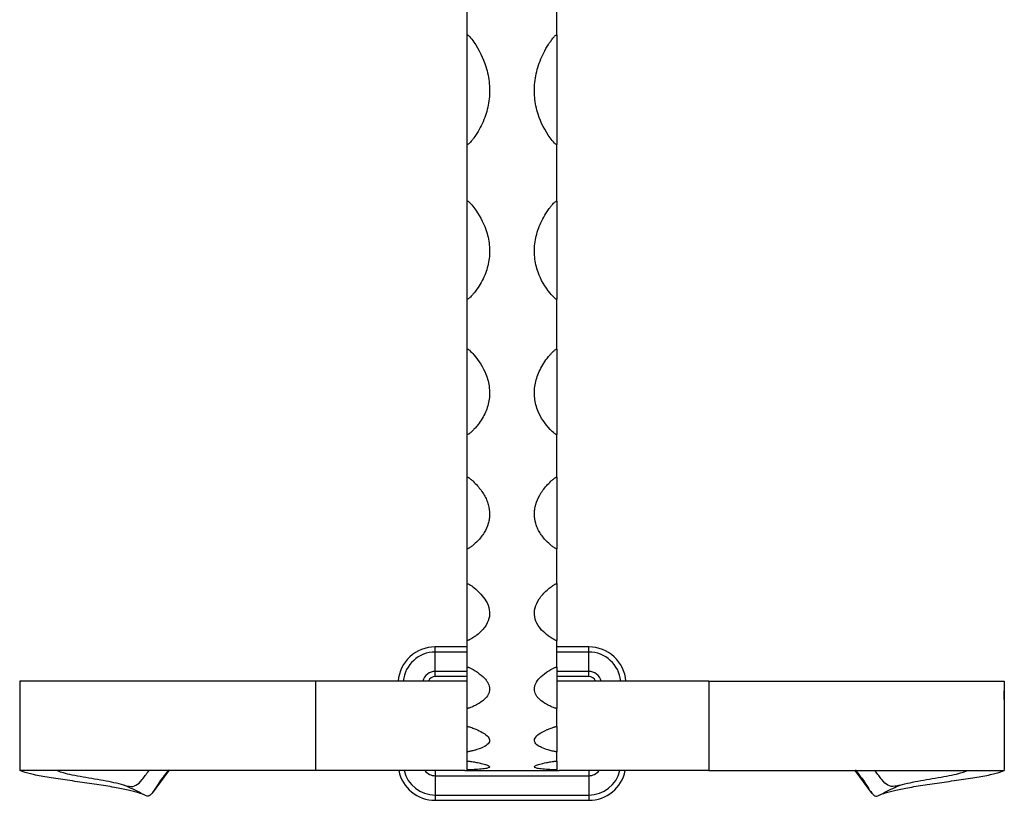
# Model space of a CAD drawing. Units: millimetres. Extents: x 50 to 2920, y 50 to 2050.
# Drawn here: x 1082 to 1214, y 222 to 326 of the extents above; entities that cross this region are included whole.
import ezdxf

# ---------------------------------------------------------------- set-up
doc = ezdxf.new("R2010")
doc.units = ezdxf.units.MM
doc.header["$LTSCALE"] = 10

msp = doc.modelspace()

# ---------------------------------------------------------------- linework, layer by layer
at = {"color": 7, "linetype": 'Continuous', "lineweight": 25}
for p, q in [((1142.13, 324.26), (1142.13, 330.98)), ((1154.13, 324.26), (1154.13, 330.98)), ((1142.13, 309.55), (1142.13, 324.26)), ((1154.13, 324.26), (1154.13, 309.55)), ((1142.13, 301.97), (1142.13, 309.55)), ((1154.13, 301.97), (1154.13, 309.55)), ((1142.13, 288.8), (1142.13, 301.97)), ((1154.13, 301.97), (1154.13, 288.8)), ((1142.13, 282.11), (1142.13, 288.8)), ((1154.13, 282.11), (1154.13, 288.8)), ((1142.13, 270.64), (1142.13, 282.11)), ((1154.13, 282.11), (1154.13, 270.64)), ((1142.13, 264.92), (1142.13, 270.64)), ((1154.13, 264.92), (1154.13, 270.64)), ((1142.13, 255.32), (1142.13, 264.92)), ((1154.13, 264.92), (1154.13, 255.32)), ((1142.13, 250.64), (1142.13, 255.32)), ((1154.13, 250.64), (1154.13, 255.32)), ((1142.13, 243.01), (1142.13, 250.64)), ((1154.13, 250.64), (1154.13, 243.01)), ((1142.13, 239.44), (1142.13, 243.01)), ((1154.13, 239.44), (1154.13, 243.01)), ((1137.84, 241.46), (1137.84, 242.16)), ((1142.13, 242.16), (1137.84, 242.16)), ((1158.43, 242.16), (1154.13, 242.16)), ((1158.43, 241.46), (1158.43, 242.16)), ((1137.84, 238.86), (1137.84, 241.46)), ((1158.43, 238.86), (1158.43, 241.46)), ((1142.13, 233.9), (1142.13, 239.44)), ((1154.13, 239.44), (1154.13, 233.9)), ((1137.84, 238.16), (1137.84, 238.86)), ((1142.13, 238.16), (1137.84, 238.16)), ((1158.43, 238.16), (1154.13, 238.16)), ((1158.43, 238.16), (1158.43, 238.86)), ((1082.11, 237.48), (1082.14, 235.11)), ((1082.14, 237.57), (1082.14, 232.9)), ((1121.76, 237.57), (1082.14, 237.57)), ((1082.14, 237.57), (1082.17, 237.48)), ((1121.76, 237.57), (1121.76, 225.57)), ((1141.97, 237.57), (1121.76, 237.57)), ((1174.51, 237.57), (1154.13, 237.57)), ((1174.51, 237.57), (1174.51, 225.57)), ((1174.51, 237.57), (1214.12, 237.57)), ((1214.12, 237.57), (1214.1, 237.48)), ((1214.12, 237.57), (1214.12, 232.9)), ((1214.12, 235.11), (1214.16, 237.48)), ((1142.13, 231.47), (1142.13, 233.9)), ((1154.13, 231.47), (1154.13, 233.9)), ((1082.14, 232.9), (1082.14, 229.56)), ((1214.12, 232.9), (1214.12, 229.56)), ((1142.13, 228.08), (1142.13, 231.47)), ((1154.13, 231.47), (1154.13, 228.08)), ((1082.14, 229.56), (1082.14, 225.57)), ((1214.12, 229.56), (1214.12, 225.57)), ((1142.13, 226.84), (1142.13, 228.08)), ((1154.13, 226.84), (1154.13, 228.08)), ((1142.13, 225.65), (1142.13, 226.77)), ((1154.13, 226.84), (1154.13, 225.65)), ((1121.76, 225.57), (1082.14, 225.57)), ((1099.91, 222.55), (1102.15, 225.57)), ((1141.79, 225.57), (1121.76, 225.57)), ((1137.84, 225.57), (1137.84, 224.87)), ((1137.84, 224.87), (1137.84, 222.27)), ((1137.84, 224.87), (1158.43, 224.87)), ((1141.79, 225.57), (1142.13, 225.57)), ((1142.13, 225.57), (1142.13, 225.65)), ((1142.13, 225.57), (1154.13, 225.57)), ((1154.13, 225.57), (1154.13, 225.65)), ((1154.13, 225.57), (1154.48, 225.57)), ((1174.51, 225.57), (1154.48, 225.57)), ((1158.43, 225.57), (1158.43, 224.87)), ((1158.43, 224.87), (1158.43, 222.27)), ((1174.51, 225.57), (1214.12, 225.57)), ((1194.11, 225.57), (1196.36, 222.55)), ((1137.84, 222.27), (1137.84, 221.57)), ((1137.84, 222.27), (1158.43, 222.27)), ((1158.43, 222.27), (1158.43, 221.57)), ((1137.84, 221.57), (1158.43, 221.57))]:
    msp.add_line(p, q, dxfattribs=at)
at = {"color": 8, "linetype": 'Continuous', "lineweight": 25}
for p, q in [((1142.13, 241.46), (1137.84, 241.46)), ((1158.43, 241.46), (1154.13, 241.46)), ((1142.13, 238.86), (1137.84, 238.86)), ((1158.43, 238.86), (1154.13, 238.86))]:
    msp.add_line(p, q, dxfattribs=at)
at = {"color": 7, "linetype": 'Continuous', "lineweight": 25}
for centre, radius, start, end in [((1137.84, 237.16), 5, 90, 175.248), ((1158.43, 237.16), 5, 4.752, 90), ((1137.84, 237.16), 1, 90, 155.5302), ((1158.43, 237.16), 1, 24.4698, 90), ((1137.84, 226.57), 5, 191.537, 270), ((1158.43, 226.57), 5, 270, 348.463)]:
    msp.add_arc(centre, radius, start, end, dxfattribs=at)
at = {"color": 8, "linetype": 'Continuous', "lineweight": 25}
for centre, radius, start, end in [((1137.84, 237.16), 4.3, 90, 174.4722), ((1158.43, 237.16), 4.3, 5.5278, 90), ((1137.84, 237.16), 1.7, 90, 165.8976), ((1158.43, 237.16), 1.7, 14.1024, 90), ((1137.84, 226.57), 4.3, 193.4477, 270), ((1137.84, 226.57), 1.7, 216.0319, 270), ((1158.43, 226.57), 4.3, 270, 346.5523), ((1158.43, 226.57), 1.7, 270, 323.9681)]:
    msp.add_arc(centre, radius, start, end, dxfattribs=at)
at = {"color": 7, "linetype": 'Continuous', "lineweight": 25}
for points, knots in [([(1142.13, 324.26), (1142.15, 324.26), (1142.19, 324.25), (1142.3, 324.19), (1142.6, 323.88), (1143.6, 322.54), (1144.64, 320.4), (1145.17, 317.71), (1145.13, 315.39), (1144.56, 313.14), (1143.75, 311.51), (1143.08, 310.53), (1142.78, 310.14), (1142.58, 309.89), (1142.44, 309.74), (1142.33, 309.64), (1142.24, 309.58), (1142.17, 309.55), (1142.14, 309.55), (1142.13, 309.55)], [0, 0, 0, 0, 0.002236, 0.005511, 0.019388, 0.074034, 0.293779, 0.440942, 0.588107, 0.735323, 0.882517, 0.924608, 0.952249, 0.970049, 0.981397, 0.988639, 0.995923, 0.998422, 1, 1, 1, 1]), ([(1154.13, 309.55), (1154.12, 309.55), (1154.08, 309.55), (1153.97, 309.61), (1153.67, 309.9), (1152.67, 311.17), (1151.62, 313.21), (1151.09, 315.85), (1151.14, 318.18), (1151.71, 320.48), (1152.51, 322.18), (1153.19, 323.22), (1153.48, 323.63), (1153.69, 323.89), (1153.83, 324.05), (1153.94, 324.16), (1154.02, 324.23), (1154.09, 324.25), (1154.12, 324.26), (1154.13, 324.26)], [0, 0, 0, 0, 0.002236, 0.00551, 0.019389, 0.074035, 0.293778, 0.440942, 0.588108, 0.735325, 0.882518, 0.924608, 0.952249, 0.970049, 0.981396, 0.988638, 0.995923, 0.998422, 1, 1, 1, 1]), ([(1142.13, 301.97), (1142.15, 301.97), (1142.19, 301.97), (1142.3, 301.91), (1142.6, 301.63), (1143.6, 300.42), (1144.64, 298.5), (1145.17, 296.08), (1145.13, 294.01), (1144.56, 291.99), (1143.75, 290.55), (1143.08, 289.67), (1142.78, 289.33), (1142.58, 289.11), (1142.44, 288.97), (1142.33, 288.88), (1142.24, 288.82), (1142.17, 288.8), (1142.14, 288.8), (1142.13, 288.8)], [0, 0, 0, 0, 0.002236, 0.005511, 0.019389, 0.074035, 0.293778, 0.440941, 0.588106, 0.735325, 0.882518, 0.924608, 0.952247, 0.970049, 0.981396, 0.988639, 0.995923, 0.998422, 1, 1, 1, 1]), ([(1154.13, 288.8), (1154.12, 288.8), (1154.08, 288.8), (1153.97, 288.85), (1153.67, 289.11), (1152.67, 290.24), (1151.62, 292.06), (1151.09, 294.42), (1151.14, 296.5), (1151.71, 298.57), (1152.51, 300.09), (1153.19, 301.03), (1153.48, 301.4), (1153.69, 301.64), (1153.83, 301.78), (1153.94, 301.88), (1154.02, 301.94), (1154.09, 301.97), (1154.12, 301.97), (1154.13, 301.97)], [0, 0, 0, 0, 0.002236, 0.00551, 0.01939, 0.074034, 0.29378, 0.440943, 0.588107, 0.735325, 0.882519, 0.924608, 0.952248, 0.970049, 0.981396, 0.988639, 0.995923, 0.998422, 1, 1, 1, 1]), ([(1142.13, 282.11), (1142.15, 282.1), (1142.19, 282.1), (1142.3, 282.05), (1142.6, 281.8), (1143.6, 280.74), (1144.64, 279.06), (1145.17, 276.95), (1145.13, 275.14), (1144.56, 273.4), (1143.75, 272.15), (1143.08, 271.39), (1142.78, 271.1), (1142.58, 270.91), (1142.44, 270.79), (1142.33, 270.71), (1142.24, 270.67), (1142.17, 270.65), (1142.14, 270.64), (1142.13, 270.64)], [0, 0, 0, 0, 0.002236, 0.005511, 0.019389, 0.074035, 0.29378, 0.440943, 0.588108, 0.735324, 0.882518, 0.924608, 0.952248, 0.97005, 0.981396, 0.988638, 0.995923, 0.998422, 1, 1, 1, 1]), ([(1154.13, 270.64), (1154.12, 270.64), (1154.08, 270.65), (1153.97, 270.69), (1153.67, 270.92), (1152.67, 271.88), (1151.62, 273.45), (1151.09, 275.5), (1151.14, 277.31), (1151.71, 279.12), (1152.51, 280.46), (1153.19, 281.28), (1153.48, 281.6), (1153.69, 281.81), (1153.83, 281.94), (1153.94, 282.03), (1154.02, 282.08), (1154.09, 282.1), (1154.12, 282.1), (1154.13, 282.11)], [0, 0, 0, 0, 0.0022357, 0.0055101, 0.0193879, 0.0740345, 0.2937782, 0.4409433, 0.5881062, 0.7353227, 0.8825182, 0.9246077, 0.9522487, 0.9700486, 0.9813956, 0.9886385, 0.9959229, 0.9984222, 1, 1, 1, 1]), ([(1142.13, 264.92), (1142.19, 264.92), (1142.24, 264.9), (1142.32, 264.86), (1142.35, 264.84), (1142.45, 264.77), (1142.51, 264.72), (1142.69, 264.58), (1142.8, 264.48), (1143.12, 264.18), (1143.31, 263.98), (1143.85, 263.37), (1144.16, 262.95), (1144.52, 262.31), (1144.63, 262.1), (1144.81, 261.67), (1144.89, 261.46), (1145.07, 260.81), (1145.13, 260.39), (1145.13, 259.75), (1145.12, 259.54), (1145.06, 259.11), (1145.01, 258.9), (1144.82, 258.28), (1144.64, 257.87), (1144.16, 257.09), (1143.86, 256.71), (1143.31, 256.15), (1143.12, 255.97), (1142.8, 255.7), (1142.69, 255.62), (1142.51, 255.49), (1142.45, 255.45), (1142.35, 255.39), (1142.31, 255.37), (1142.26, 255.34), (1142.23, 255.33), (1142.19, 255.32), (1142.16, 255.32), (1142.13, 255.32)], [0, 0, 0, 0, 0.007813, 0.007813, 0.015625, 0.015625, 0.03125, 0.03125, 0.0625, 0.0625, 0.125, 0.125, 0.25, 0.25, 0.3125, 0.3125, 0.375, 0.375, 0.5, 0.5, 0.5625, 0.5625, 0.625, 0.625, 0.75, 0.75, 0.875, 0.875, 0.9375, 0.9375, 0.96875, 0.96875, 0.984375, 0.984375, 0.992187, 0.992187, 0.996094, 0.996094, 1, 1, 1, 1]), ([(1154.13, 255.32), (1154.08, 255.32), (1154.03, 255.33), (1153.95, 255.37), (1153.92, 255.39), (1153.82, 255.45), (1153.76, 255.49), (1153.58, 255.62), (1153.47, 255.7), (1153.15, 255.97), (1152.95, 256.15), (1152.41, 256.7), (1152.11, 257.09), (1151.74, 257.68), (1151.64, 257.88), (1151.45, 258.29), (1151.38, 258.5), (1151.19, 259.12), (1151.13, 259.54), (1151.13, 260.17), (1151.15, 260.39), (1151.21, 260.82), (1151.26, 261.04), (1151.44, 261.68), (1151.63, 262.11), (1152.11, 262.95), (1152.41, 263.37), (1152.95, 263.98), (1153.15, 264.18), (1153.47, 264.48), (1153.58, 264.58), (1153.76, 264.72), (1153.82, 264.77), (1153.92, 264.84), (1153.95, 264.86), (1154.01, 264.89), (1154.03, 264.9), (1154.08, 264.91), (1154.11, 264.92), (1154.13, 264.92)], [0, 0, 0, 0, 0.007812, 0.007812, 0.015625, 0.015625, 0.03125, 0.03125, 0.0625, 0.0625, 0.125, 0.125, 0.25, 0.25, 0.3125, 0.3125, 0.375, 0.375, 0.5, 0.5, 0.5625, 0.5625, 0.625, 0.625, 0.75, 0.75, 0.875, 0.875, 0.9375, 0.9375, 0.96875, 0.96875, 0.984375, 0.984375, 0.992187, 0.992187, 0.996094, 0.996094, 1, 1, 1, 1]), ([(1142.13, 250.64), (1142.15, 250.63), (1142.19, 250.63), (1142.3, 250.6), (1142.6, 250.43), (1143.6, 249.7), (1144.64, 248.55), (1145.17, 247.14), (1145.13, 245.94), (1144.56, 244.79), (1143.75, 243.98), (1143.08, 243.5), (1142.78, 243.3), (1142.58, 243.18), (1142.44, 243.11), (1142.33, 243.06), (1142.24, 243.03), (1142.17, 243.02), (1142.14, 243.01), (1142.13, 243.01)], [0, 0, 0, 0, 0.002236, 0.00551, 0.019389, 0.074035, 0.293779, 0.440943, 0.588107, 0.735324, 0.882518, 0.924609, 0.952248, 0.970049, 0.981396, 0.988639, 0.995923, 0.998422, 1, 1, 1, 1]), ([(1154.13, 243.01), (1154.12, 243.01), (1154.08, 243.02), (1153.97, 243.04), (1153.67, 243.19), (1152.67, 243.81), (1151.62, 244.83), (1151.09, 246.18), (1151.14, 247.38), (1151.71, 248.6), (1152.51, 249.51), (1153.19, 250.07), (1153.48, 250.29), (1153.69, 250.43), (1153.83, 250.52), (1153.94, 250.58), (1154.02, 250.62), (1154.09, 250.63), (1154.12, 250.63), (1154.13, 250.64)], [0, 0, 0, 0, 0.002236, 0.005511, 0.019389, 0.074034, 0.293779, 0.440943, 0.588107, 0.735324, 0.882518, 0.924609, 0.952248, 0.970049, 0.981396, 0.988639, 0.995923, 0.998422, 1, 1, 1, 1]), ([(1142.13, 239.44), (1142.19, 239.44), (1142.24, 239.43), (1142.32, 239.4), (1142.35, 239.39), (1142.45, 239.35), (1142.51, 239.32), (1142.69, 239.23), (1142.8, 239.17), (1143.12, 238.99), (1143.31, 238.87), (1143.85, 238.5), (1144.16, 238.25), (1144.52, 237.87), (1144.63, 237.74), (1144.81, 237.49), (1144.89, 237.37), (1145.07, 236.99), (1145.13, 236.74), (1145.13, 236.37), (1145.12, 236.25), (1145.06, 236.01), (1145.01, 235.89), (1144.82, 235.53), (1144.64, 235.31), (1144.16, 234.87), (1143.86, 234.66), (1143.31, 234.35), (1143.12, 234.25), (1142.8, 234.11), (1142.69, 234.06), (1142.51, 233.99), (1142.45, 233.97), (1142.35, 233.94), (1142.31, 233.93), (1142.26, 233.91), (1142.23, 233.91), (1142.19, 233.9), (1142.16, 233.9), (1142.13, 233.9)], [0, 0, 0, 0, 0.007813, 0.007813, 0.015625, 0.015625, 0.03125, 0.03125, 0.0625, 0.0625, 0.125, 0.125, 0.25, 0.25, 0.3125, 0.3125, 0.375, 0.375, 0.5, 0.5, 0.5625, 0.5625, 0.625, 0.625, 0.75, 0.75, 0.875, 0.875, 0.9375, 0.9375, 0.96875, 0.96875, 0.984375, 0.984375, 0.992188, 0.992188, 0.996094, 0.996094, 1, 1, 1, 1]), ([(1154.13, 233.9), (1154.08, 233.9), (1154.03, 233.91), (1153.95, 233.93), (1153.92, 233.94), (1153.82, 233.97), (1153.76, 233.99), (1153.58, 234.06), (1153.47, 234.11), (1153.15, 234.25), (1152.95, 234.35), (1152.41, 234.66), (1152.11, 234.87), (1151.74, 235.2), (1151.64, 235.31), (1151.45, 235.54), (1151.38, 235.66), (1151.19, 236.01), (1151.13, 236.25), (1151.13, 236.62), (1151.15, 236.74), (1151.21, 236.99), (1151.26, 237.12), (1151.44, 237.5), (1151.63, 237.75), (1152.11, 238.25), (1152.41, 238.5), (1152.95, 238.87), (1153.15, 238.99), (1153.47, 239.17), (1153.58, 239.23), (1153.76, 239.32), (1153.82, 239.35), (1153.92, 239.39), (1153.95, 239.4), (1154.01, 239.42), (1154.03, 239.43), (1154.08, 239.43), (1154.11, 239.44), (1154.13, 239.44)], [0, 0, 0, 0, 0.007813, 0.007813, 0.015625, 0.015625, 0.03125, 0.03125, 0.0625, 0.0625, 0.125, 0.125, 0.25, 0.25, 0.3125, 0.3125, 0.375, 0.375, 0.5, 0.5, 0.5625, 0.5625, 0.625, 0.625, 0.75, 0.75, 0.875, 0.875, 0.9375, 0.9375, 0.96875, 0.96875, 0.984375, 0.984375, 0.992187, 0.992187, 0.996094, 0.996094, 1, 1, 1, 1]), ([(1142.13, 231.47), (1142.15, 231.47), (1142.19, 231.47), (1142.3, 231.45), (1142.6, 231.37), (1143.6, 231.01), (1144.64, 230.46), (1145.17, 229.81), (1145.13, 229.28), (1144.56, 228.8), (1143.75, 228.46), (1143.08, 228.27), (1142.78, 228.2), (1142.58, 228.15), (1142.44, 228.12), (1142.33, 228.1), (1142.24, 228.09), (1142.17, 228.08), (1142.14, 228.08), (1142.13, 228.08)], [0, 0, 0, 0, 0.002236, 0.005511, 0.019389, 0.074034, 0.293779, 0.440942, 0.588107, 0.735324, 0.882517, 0.924609, 0.952248, 0.970049, 0.981397, 0.988639, 0.995923, 0.998422, 1, 1, 1, 1]), ([(1154.13, 228.08), (1154.12, 228.08), (1154.08, 228.09), (1153.97, 228.1), (1153.67, 228.15), (1152.67, 228.39), (1151.62, 228.81), (1151.09, 229.39), (1151.14, 229.92), (1151.71, 230.49), (1152.51, 230.92), (1153.19, 231.19), (1153.48, 231.3), (1153.69, 231.37), (1153.83, 231.42), (1153.94, 231.45), (1154.02, 231.46), (1154.09, 231.47), (1154.12, 231.47), (1154.13, 231.47)], [0, 0, 0, 0, 0.002236, 0.005511, 0.019389, 0.074035, 0.29378, 0.440943, 0.588107, 0.735324, 0.882518, 0.924608, 0.952248, 0.970049, 0.981396, 0.988639, 0.995923, 0.998422, 1, 1, 1, 1]), ([(1142.13, 226.84), (1142.19, 226.84), (1142.24, 226.84), (1142.32, 226.83), (1142.35, 226.83), (1142.45, 226.81), (1142.51, 226.8), (1142.69, 226.78), (1142.8, 226.76), (1143.12, 226.71), (1143.31, 226.67), (1143.85, 226.56), (1144.16, 226.5), (1144.52, 226.39), (1144.63, 226.36), (1144.81, 226.3), (1144.89, 226.27), (1145.07, 226.18), (1145.13, 226.12), (1145.13, 226.04), (1145.12, 226.01), (1145.06, 225.97), (1145.01, 225.94), (1144.82, 225.88), (1144.64, 225.84), (1144.16, 225.77), (1143.86, 225.74), (1143.31, 225.7), (1143.12, 225.69), (1142.8, 225.67), (1142.69, 225.67), (1142.51, 225.66), (1142.45, 225.66), (1142.35, 225.65), (1142.31, 225.65), (1142.26, 225.65), (1142.23, 225.65), (1142.19, 225.65), (1142.16, 225.65), (1142.13, 225.65)], [0, 0, 0, 0, 0.007812, 0.007812, 0.015625, 0.015625, 0.03125, 0.03125, 0.0625, 0.0625, 0.125, 0.125, 0.25, 0.25, 0.3125, 0.3125, 0.375, 0.375, 0.5, 0.5, 0.5625, 0.5625, 0.625, 0.625, 0.75, 0.75, 0.875, 0.875, 0.9375, 0.9375, 0.96875, 0.96875, 0.984375, 0.984375, 0.992188, 0.992188, 0.996094, 0.996094, 1, 1, 1, 1]), ([(1154.13, 225.65), (1154.08, 225.65), (1154.03, 225.65), (1153.95, 225.65), (1153.92, 225.65), (1153.82, 225.66), (1153.76, 225.66), (1153.58, 225.67), (1153.47, 225.67), (1153.15, 225.69), (1152.95, 225.7), (1152.41, 225.74), (1152.11, 225.77), (1151.74, 225.82), (1151.64, 225.84), (1151.45, 225.88), (1151.38, 225.9), (1151.19, 225.97), (1151.13, 226.01), (1151.13, 226.09), (1151.15, 226.12), (1151.21, 226.18), (1151.26, 226.21), (1151.44, 226.3), (1151.63, 226.36), (1152.11, 226.49), (1152.41, 226.56), (1152.95, 226.67), (1153.15, 226.71), (1153.47, 226.76), (1153.58, 226.78), (1153.76, 226.8), (1153.82, 226.81), (1153.92, 226.83), (1153.95, 226.83), (1154.01, 226.84), (1154.03, 226.84), (1154.08, 226.84), (1154.11, 226.84), (1154.13, 226.84)], [0, 0, 0, 0, 0.007813, 0.007813, 0.015625, 0.015625, 0.03125, 0.03125, 0.0625, 0.0625, 0.125, 0.125, 0.25, 0.25, 0.3125, 0.3125, 0.375, 0.375, 0.5, 0.5, 0.5625, 0.5625, 0.625, 0.625, 0.75, 0.75, 0.875, 0.875, 0.9375, 0.9375, 0.96875, 0.96875, 0.984375, 0.984375, 0.992188, 0.992188, 0.996094, 0.996094, 1, 1, 1, 1]), ([(1098.9, 222.24), (1098.64, 222.36), (1098.1, 222.61), (1096.66, 222.96), (1094.75, 223.33), (1092.38, 223.7), (1089.76, 224.08), (1087.15, 224.46), (1084.84, 224.83), (1082.98, 225.21), (1082.43, 225.45), (1082.14, 225.57)], [0, 0, 0, 0, 0.077327, 0.161122, 0.251427, 0.357364, 0.470925, 0.592073, 0.720652, 0.856721, 1, 1, 1, 1]), ([(1096.08, 223.61), (1095.65, 223.72), (1094.82, 223.93), (1093.29, 224.22), (1091.73, 224.5), (1090.16, 224.77), (1088.77, 225.04), (1087.65, 225.31), (1087.31, 225.48), (1087.14, 225.57)], [0, 0, 0, 0, 0.131226, 0.253942, 0.385578, 0.526129, 0.675396, 0.83345, 1, 1, 1, 1]), ([(1096.08, 223.61), (1096.33, 223.55), (1096.96, 223.38), (1097.75, 223.48), (1098.53, 224.28), (1099.09, 225.1), (1099.46, 225.56), (1099.48, 225.57)], [0, 0, 0, 0, 0.1667725, 0.4281079, 0.7095372, 0.9909078, 1, 1, 1, 1]), ([(1102.11, 225.65), (1101.76, 225.22), (1101.05, 224.35), (1100.29, 223.14), (1099.74, 222.3), (1099.31, 222.05), (1099.01, 222.19), (1098.9, 222.24)], [0, 0, 0, 0, 0.221009, 0.442155, 0.662242, 0.877502, 1, 1, 1, 1]), ([(1194.16, 225.65), (1194.51, 225.22), (1195.22, 224.35), (1195.97, 223.14), (1196.53, 222.3), (1196.96, 222.05), (1197.25, 222.19), (1197.36, 222.24)], [0, 0, 0, 0, 0.221009, 0.442155, 0.662242, 0.877502, 1, 1, 1, 1]), ([(1200.19, 223.61), (1199.94, 223.55), (1199.31, 223.38), (1198.51, 223.48), (1197.74, 224.28), (1197.18, 225.1), (1196.8, 225.56), (1196.79, 225.57)], [0, 0, 0, 0, 0.1667725, 0.4281079, 0.7095372, 0.9909078, 1, 1, 1, 1]), ([(1197.36, 222.24), (1197.62, 222.36), (1198.17, 222.61), (1199.61, 222.96), (1201.52, 223.33), (1203.88, 223.7), (1206.51, 224.08), (1209.12, 224.46), (1211.42, 224.83), (1213.28, 225.21), (1213.84, 225.45), (1214.12, 225.57)], [0, 0, 0, 0, 0.077327, 0.161122, 0.251427, 0.357364, 0.470925, 0.592073, 0.720652, 0.856721, 1, 1, 1, 1]), ([(1200.19, 223.61), (1200.62, 223.72), (1201.44, 223.93), (1202.98, 224.22), (1204.54, 224.5), (1206.11, 224.77), (1207.49, 225.04), (1208.61, 225.31), (1208.95, 225.48), (1209.13, 225.57)], [0, 0, 0, 0, 0.131226, 0.253942, 0.385578, 0.526129, 0.675396, 0.83345, 1, 1, 1, 1]), ([(1098.9, 222.24), (1098.9, 222.24), (1098.83, 222.28), (1098.39, 222.51), (1097.61, 222.92), (1096.74, 223.33), (1096.23, 223.55), (1096.08, 223.61)], [0, 0, 0, 0, 0.000019, 0.08071, 0.470748, 0.84294, 1, 1, 1, 1]), ([(1197.36, 222.24), (1197.36, 222.24), (1197.44, 222.28), (1197.87, 222.51), (1198.65, 222.92), (1199.37, 223.25), (1199.71, 223.41)], [0, 0, 0, 0, 0.000023, 0.096493, 0.562807, 1, 1, 1, 1])]:
    msp.add_open_spline(points, degree=3, knots=knots, dxfattribs=at)
at = {"color": 8, "linetype": 'Continuous', "lineweight": 25}
msp.add_open_spline([(1199.71, 223.41), (1199.72, 223.41), (1199.88, 223.48), (1200.03, 223.55), (1200.19, 223.61)], degree=3, knots=[0, 0, 0, 0, 0.039805, 1, 1, 1, 1], dxfattribs=at)

doc.saveas('drawing.dxf')
